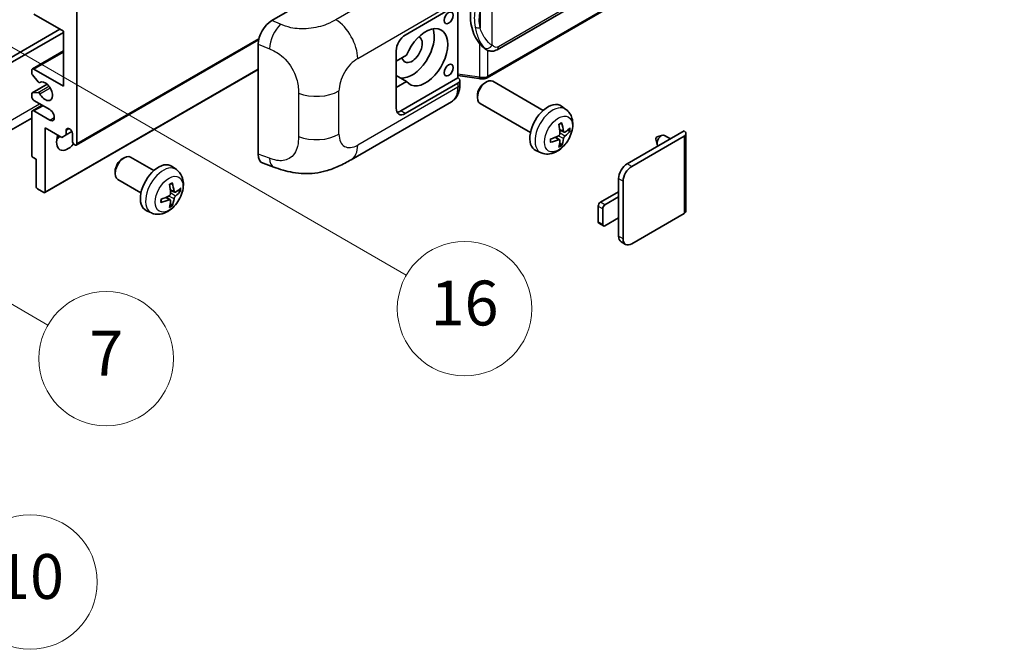
# Model space of a CAD drawing. Units: millimetres. Extents: x 3 to 7502, y 6 to 1130.
# Drawn here: x 356 to 532, y 567 to 679 of the extents above; entities that cross this region are included whole.
import ezdxf

# ---------------------------------------------------------------- set-up
doc = ezdxf.new("R2010")
doc.units = ezdxf.units.MM
doc.layers.add('Symbol (TK)', color=100, linetype='Continuous', lineweight=18, true_color=0x00ff3f)
doc.layers.add('Visible (ISO)', color=7, linetype='Continuous', lineweight=35)
doc.layers.add('Visible Narrow (ISO)', color=7, linetype='Continuous', lineweight=25)
doc.styles.add('Note Text (TK2)', font='MS PGothic.ttf')

# ---------------------------------------------------------------- blocks, each defined once
blk = doc.blocks.new('バルーン5')
at = {"layer": 'Symbol (TK)', "color": 100, "true_color": 0x00ff40}
for p, q in [((93.876, 156.612), (91.711, 157.862)), ((94.126, 157.045), (91.711, 157.862)), ((91.711, 157.862), (93.626, 156.179)), ((93.876, 156.612), (100.574, 152.745))]:
    blk.add_line(p, q, dxfattribs=at)
at = {"layer": 'Symbol (TK)'}
blk.add_circle((103.172, 151.245), 3, dxfattribs=at)
at = {"layer": 'Symbol (TK)', "color": 7, "insert": (103.172, 151.233), "char_height": 2, "attachment_point": 5, "style": 'Note Text (TK2)'}
blk.add_mtext('10', dxfattribs=at)
blk = doc.blocks.new('バルーン14')
at = {"layer": 'Symbol (TK)', "color": 100, "true_color": 0x00ff40}
for p, q in [((96.492, 167.021), (94.327, 168.271)), ((96.742, 167.454), (94.327, 168.271)), ((94.327, 168.271), (96.242, 166.588)), ((96.492, 167.021), (103.968, 162.704))]:
    blk.add_line(p, q, dxfattribs=at)
at = {"layer": 'Symbol (TK)'}
blk.add_circle((106.567, 161.204), 3, dxfattribs=at)
at = {"layer": 'Symbol (TK)', "color": 7, "insert": (106.567, 161.186), "char_height": 2, "attachment_point": 5, "style": 'Note Text (TK2)'}
blk.add_mtext('7', dxfattribs=at)
blk = doc.blocks.new('バルーン15')
at = {"layer": 'Symbol (TK)', "color": 100, "true_color": 0x00ff40}
for p, q in [((102.08, 175.254), (99.915, 176.504)), ((102.33, 175.687), (99.915, 176.504)), ((99.915, 176.504), (101.83, 174.821)), ((102.08, 175.254), (119.959, 164.932))]:
    blk.add_line(p, q, dxfattribs=at)
at = {"layer": 'Symbol (TK)'}
blk.add_circle((122.557, 163.432), 3, dxfattribs=at)
at = {"layer": 'Symbol (TK)', "color": 7, "insert": (122.557, 163.426), "char_height": 2, "attachment_point": 5, "style": 'Note Text (TK2)'}
blk.add_mtext('16', dxfattribs=at)

msp = doc.modelspace()

# ---------------------------------------------------------------- linework, layer by layer
at = {"layer": 'Visible (ISO)'}
for p, q in [((441.4282, 673.975), (531.4288, 725.9369)), ((531.8278, 722.1847), (439.6497, 668.9657)), ((401.2352, 679.1736), (425.4505, 693.1543)), ((425.0459, 676.5908), (434.4466, 682.0182)), ((434.4471, 682.0185), (434.4471, 668.9546)), ((364.0327, 677.2906), (358.7799, 680.3233)), ((366.4571, 680.7899), (366.4571, 657.2281)), ((316.1515, 650.3462), (363.4266, 677.6405)), ((316.9596, 649.8797), (364.0327, 677.0573)), ((364.0327, 667.4927), (364.0327, 677.2906)), ((366.3387, 656.9665), (398.8658, 675.746)), ((398.7819, 655.3449), (398.7819, 674.9747)), ((358.4942, 670.5537), (364.0327, 673.7513)), ((423.4297, 663.5268), (423.4297, 673.7913)), ((425.2768, 672.9915), (423.4297, 671.9251)), ((439.5052, 673.9884), (439.4836, 674.0008)), ((358.3758, 669.7973), (358.3758, 670.2921)), ((359.5286, 668.2205), (358.4996, 669.4818)), ((358.7799, 670.5254), (364.0327, 667.4927)), ((360.7292, 648.4863), (398.7819, 670.4561)), ((423.4297, 670.1176), (423.4806, 670.0882)), ((423.4297, 670.0588), (423.4806, 670.0882)), ((358.4469, 666.2594), (361.1329, 667.8102)), ((359.8187, 668.0992), (359.9519, 668.176)), ((425.2768, 668.3258), (423.4297, 669.3923)), ((423.4297, 667.2594), (425.2768, 668.3258)), ((434.4471, 668.9546), (424.2378, 663.0602)), ((434.4466, 668.0212), (425.0459, 662.5937)), ((434.4471, 669.3823), (438.1895, 668.8398)), ((434.4471, 668.9546), (434.4743, 668.9377)), ((434.7813, 667.7692), (434.7813, 668.4877)), ((439.1883, 668.0253), (439.5355, 668.2256)), ((449.6651, 663.1499), (440.678, 668.3386)), ((358.3758, 665.6264), (358.3758, 666.1024)), ((358.4971, 666.2749), (359.526, 666.3668)), ((361.6083, 663.2935), (358.7799, 664.9265)), ((415.3688, 654.3555), (433.2962, 664.7059)), ((437.9188, 665.8264), (437.9189, 665.4255)), ((447.3794, 659.1909), (438.3923, 664.3796)), ((358.3758, 655.1752), (358.3758, 662.827)), ((358.4942, 663.0886), (360.2288, 664.09)), ((358.7799, 663.0602), (361.6083, 661.4273)), ((453.7241, 663.3136), (452.9245, 663.8973)), ((358.3758, 661.7875), (314.2782, 636.3277)), ((360.8002, 660.0275), (360.8002, 648.6433)), ((363.7499, 658.3246), (360.8002, 660.0275)), ((364.558, 659.631), (365.0391, 659.9087)), ((364.558, 659.631), (364.558, 658.7911)), ((364.558, 658.7911), (365.5461, 659.3616)), ((365.6489, 657.6947), (365.6489, 659.0011)), ((453.382, 659.2718), (452.6192, 659.6094)), ((453.938, 659.5752), (454.2989, 659.4874)), ((464.6439, 653.6355), (474.806, 659.5027)), ((475.1408, 659.0361), (475.1408, 645.2256)), ((364.558, 658.7911), (363.7499, 658.3246)), ((452.5963, 657.9111), (451.9226, 658.4029)), ((452.8681, 657.0092), (452.6117, 657.2778)), ((465.452, 653.169), (474.806, 658.5695)), ((469.7801, 658.0468), (469.9976, 657.0822)), ((469.9981, 658.4244), (470.9423, 658.7184)), ((472.3646, 658.0931), (471.3226, 658.6947)), ((449.2671, 655.5939), (448.3618, 655.9945)), ((359.184, 654.4287), (358.6183, 654.7553)), ((359.184, 649.5764), (359.184, 654.4287)), ((374.5386, 654.4948), (374.8858, 654.6951)), ((380.1666, 652.4188), (376.0282, 654.8081)), ((399.6751, 653.7112), (401.5725, 653.0364)), ((373.2691, 652.2959), (373.2691, 651.895)), ((384.2256, 652.5825), (383.426, 653.1662)), ((377.8809, 648.4598), (373.7425, 650.8491)), ((463.1085, 647.7101), (463.1085, 650.9761)), ((463.9166, 640.245), (463.9166, 650.5095)), ((360.5578, 648.5033), (359.4264, 649.1565)), ((383.8835, 648.5407), (383.1207, 648.8783)), ((384.4396, 648.8441), (384.8004, 648.7563)), ((459.876, 646.777), (463.1085, 648.6433)), ((383.0978, 647.18), (382.4241, 647.6718)), ((463.1085, 647.7101), (460.6841, 646.3104)), ((463.1085, 643.9776), (463.1085, 647.7101)), ((379.7686, 644.8628), (378.8633, 645.2634)), ((383.3696, 646.2781), (383.1132, 646.5467)), ((459.4719, 643.2777), (459.4719, 646.0771)), ((460.28, 645.6106), (460.28, 642.8111)), ((460.6841, 642.5778), (463.1085, 643.9776)), ((463.1085, 640.7116), (463.1085, 643.9776)), ((474.806, 644.7591), (465.452, 639.3585)), ((460.3984, 642.5495), (459.5903, 643.0161)), ((464.3663, 639.251), (463.5582, 639.7175))]:
    msp.add_line(p, q, dxfattribs=at)
for centre, major_axis, ratio, start_param, end_param in [((442.3285, 680.2038), (0.5232, 7.013), 0.80430597, 0.8807959, 2.44577737), ((401.2517, 676.382), (-1.7721, -2.9608), 0.58101844, 3.94848943, 5.51262657), ((425.0459, 674.7245), (-1.1429, -1.9795), 0.57735027, 3.92699082, 5.49778714), ((426.2581, 674.0246), (-2.8, -4.8497), 0.57735027, 0.2499761, 2.6938603), ((428.6825, 672.6249), (2.8, 4.8497), 0.57735027, 2.89161655, 8.10395773), ((426.2581, 674.0246), (-1.2857, -2.2269), 0.57735027, 5.72188024, 9.47442678), ((358.7799, 670.0588), (-0.2857, 0.4949), 0.57735027, 5.49778714, 7.06858347), ((358.6183, 669.6574), (-0.1714, 0.2969), 0.57735027, 0.78539816, 1.8445595), ((426.2581, 674.0246), (-2.4286, -4.2064), 0.57735027, 6.10097855, 6.12666207), ((359.6473, 668.3961), (0.1714, -0.2969), 0.57735027, 4.98615215, 6.34717957), ((360.8002, 666.5595), (0.9143, -1.5836), 0.57735027, 4.64831773, 9.48877222), ((433.6384, 668.4877), (1.1429, 0), 0.57735027, 5.49778714, 7.03367689), ((439.5351, 666.3591), (-1.1429, -1.9795), 0.57735027, 3.14159265, 6.28318531), ((439.188, 666.5595), (-0.8975, -1.5545), 0.57735027, 3.92675802, 5.49801994), ((358.6183, 665.9625), (-0.1714, 0.2969), 0.57735027, 6.02138592, 7.06858347), ((359.6472, 666.0544), (-0.1714, 0.2969), 0.57735027, 4.64831773, 6.02138592), ((358.7799, 665.3931), (-0.2857, 0.4949), 0.57735027, 0.78539816, 2.35619449), ((450.5018, 660.0275), (-2.2857, -3.959), 0.57735027, 3.0796893, 6.34508866), ((358.7799, 662.5937), (-0.2857, 0.4949), 0.57735027, 5.49778714, 7.06858347), ((361.6083, 662.3604), (0.5714, -0.9897), 0.57735027, 5.49778714, 8.6393798), ((425.0459, 664.46), (-1.1429, -1.9795), 0.57735027, 5.49778714, 7.06858347), ((424.2378, 664.9265), (-1.1429, -1.9795), 0.57735027, 0.36136712, 0.78539816), ((447.8769, 661.6666), (2.9332, -6.8231), 0.55353421, 0.95931878, 1.19830308), ((447.6512, 661.5363), (-4.4679, 5.9326), 0.59526289, 3.96282307, 4.20180736), ((365.1035, 659.2417), (-0.3884, 0.6727), 0.57735027, 4.04450246, 6.95107183), ((447.7582, 661.4745), (-7.4236, -0.2184), 0.49462411, 2.44776077, 2.68674507), ((447.7582, 661.7351), (7.4226, -0.2509), 0.65417299, 5.62601221, 5.86499651), ((473.9979, 659.0361), (1.1429, 0), 0.57735027, 5.49778714, 7.06858347), ((364.8408, 658.6278), (-1.4286, -2.4744), 0.57735027, 4.99914553, 7.5883573), ((362.4165, 660.0275), (1.4286, 2.4744), 0.57735027, 4.15479015, 4.42563243), ((366.053, 657.4614), (0.2857, -0.4949), 0.57735027, 3.92699082, 7.06858347), ((447.7698, 661.4812), (-7.3756, -0.8713), 0.55353421, 1.94328958, 2.18227387), ((447.7698, 661.7418), (7.3717, -0.903), 0.59526289, 5.2229706, 5.46195489), ((447.8769, 661.68), (3.5227, -6.5382), 0.49462411, 0.45484759, 0.69383188), ((447.6512, 661.5497), (-3.9286, 6.3027), 0.65417299, 3.55978145, 3.79876575), ((469.9573, 658.1963), (-0.1286, -0.2227), 0.57735027, 3.70058252, 5.72419544), ((470.7654, 657.7297), (-0.5571, -0.965), 0.57735027, 3.14159265, 6.16066097), ((358.6183, 655.0353), (-0.1714, 0.2969), 0.57735027, 0.78539816, 2.35619449), ((374.8854, 652.8286), (-1.1429, -1.9795), 0.57735027, 3.14159265, 6.28318531), ((374.5383, 653.029), (-0.8975, -1.5545), 0.57735027, 3.92675802, 5.49801994), ((381.0033, 649.2964), (-2.2857, -3.959), 0.57735027, 3.0796893, 6.34508866), ((401.2517, 656.7895), (-1.7827, -2.9813), 0.57333637, 5.51880849, 6.397242), ((464.6439, 651.8626), (-1.0857, -1.8805), 0.57735027, 3.92699082, 5.49778714), ((465.452, 651.396), (1.0857, 1.8805), 0.57735027, 0.78539816, 2.35619449), ((378.1527, 650.8053), (-4.4679, 5.9326), 0.59526289, 3.96282307, 4.20180736), ((359.4264, 649.4364), (-0.1714, 0.2969), 0.57735027, 0.78539816, 2.35619449), ((360.5578, 648.7832), (0.1714, -0.2969), 0.57735027, 5.49778714, 7.06858347), ((378.3784, 650.9355), (2.9332, -6.8231), 0.55353421, 0.95931878, 1.19830308), ((378.2597, 650.7434), (-7.4236, -0.2184), 0.49462411, 2.44776077, 2.68674507), ((378.2597, 651.004), (7.4226, -0.2509), 0.65417299, 5.62601221, 5.86499651), ((378.2713, 650.7501), (-7.3756, -0.8713), 0.55353421, 1.94328958, 2.18227387), ((378.2713, 651.0107), (7.3717, -0.903), 0.59526289, 5.2229706, 5.46195489), ((378.3784, 650.9489), (3.5227, -6.5382), 0.49462411, 0.45484759, 0.69383188), ((378.1527, 650.8186), (-3.9286, 6.3027), 0.65417299, 3.55978145, 3.79876575), ((459.876, 646.3104), (-0.2857, -0.4949), 0.57735027, 3.92699082, 5.49778714), ((460.6841, 645.8438), (0.2857, 0.4949), 0.57735027, 0.78539816, 2.35619449), ((473.9979, 645.2256), (1.1429, 0), 0.57735027, 5.49778714, 6.28318531), ((459.876, 643.511), (-0.2857, -0.4949), 0.57735027, 5.49778714, 6.28318531), ((460.6841, 643.0444), (-0.2857, -0.4949), 0.57735027, 5.49778714, 7.06858347), ((464.6439, 641.5981), (-1.0857, -1.8805), 0.57735027, 5.49778714, 6.28318531), ((465.452, 641.1315), (-1.0857, -1.8805), 0.57735027, 5.49778714, 7.06858347)]:
    msp.add_ellipse(centre, major_axis=major_axis, ratio=ratio, start_param=start_param, end_param=end_param, dxfattribs=at)
for centre in [(432.7837, 679.6585), (432.7837, 670.3271)]:
    msp.add_ellipse(centre, major_axis=(-0.5714, -0.9897), ratio=0.57735027, dxfattribs=at)
for points, knots in [([(439.4839, 674.0008), (439.3103, 674.1011), (439.1298, 674.2408), (438.7317, 674.6068), (438.5145, 674.8458), (438.3113, 675.0909)], [1.13986773, 1.13986773, 1.13986773, 1.13986773, 1.216302642, 1.216302642, 1.310518917, 1.310518917, 1.310518917, 1.310518917]), ([(439.5052, 673.9884), (439.5937, 673.9373), (439.69, 673.8898), (439.9016, 673.8076), (440.017, 673.7729), (440.2682, 673.7258), (440.405, 673.7134), (440.6939, 673.7235), (440.8453, 673.7463), (441.1467, 673.8334), (441.2954, 673.8983), (441.4282, 673.975)], [-0.11101106, -0.11101106, -0.11101106, -0.11101106, -0.088808848, -0.088808848, -0.066606636, -0.066606636, -0.044404424, -0.044404424, -0.022202212, -0.022202212, 0, 0, 0, 0]), ([(433.2962, 664.7059), (433.5047, 664.8263), (433.6954, 664.9763), (434.028, 665.3181), (434.17, 665.5095), (434.4055, 665.9166), (434.4993, 666.1324), (434.6451, 666.5789), (434.6971, 666.8098), (434.7653, 667.2822), (434.7813, 667.5238), (434.7813, 667.7692)], [-0.785398163, -0.785398163, -0.785398163, -0.785398163, -0.628318531, -0.628318531, -0.471238898, -0.471238898, -0.314159265, -0.314159265, -0.157079633, -0.157079633, 0, 0, 0, 0]), ([(438.1895, 668.8398), (438.2728, 668.8277), (438.3559, 668.8179), (438.5211, 668.8027), (438.603, 668.7974), (438.7649, 668.7917), (438.8448, 668.7912), (439.002, 668.7952), (439.0792, 668.7997), (439.2304, 668.8142), (439.3044, 668.824), (439.3768, 668.8369)], [0.855211333, 0.855211333, 0.855211333, 0.855211333, 0.984372553, 0.984372553, 1.113533773, 1.113533773, 1.242694993, 1.242694993, 1.371856212, 1.371856212, 1.501017432, 1.501017432, 1.501017432, 1.501017432]), ([(439.5932, 669.1362), (439.593, 669.1351), (439.5929, 669.134), (439.5843, 669.0711), (439.5675, 669.016), (439.5179, 668.9227), (439.4849, 668.8862), (439.4244, 668.85), (439.4012, 668.8413), (439.3768, 668.8369)], [-0.0778087689, -0.0778087689, -0.0778087689, -0.0778087689, -0.0774791395, -0.0774791395, -0.0585788033, -0.0585788033, -0.0389062325, -0.0389062325, -0.0279382932, -0.0279382932, -0.0279382932, -0.0279382932]), ([(439.4231, 668.8511), (439.4388, 668.858), (439.4543, 668.865), (439.4852, 668.8794), (439.5005, 668.8867), (439.5309, 668.9017), (439.546, 668.9093), (439.5761, 668.9249), (439.591, 668.9328), (439.6205, 668.949), (439.6352, 668.9573), (439.6497, 668.9657)], [1.437762728, 1.437762728, 1.437762728, 1.437762728, 1.464369448, 1.464369448, 1.490976168, 1.490976168, 1.517582887, 1.517582887, 1.544189607, 1.544189607, 1.570796327, 1.570796327, 1.570796327, 1.570796327]), ([(453.7241, 663.3136), (453.9821, 663.1253), (454.2013, 662.8937), (454.5671, 662.3647), (454.7016, 662.0643), (454.9044, 661.3847), (454.9464, 661.0056), (454.9381, 660.1679), (454.8606, 659.7119), (454.5951, 658.8056), (454.4005, 658.3567), (453.919, 657.5179), (453.6333, 657.1277), (452.9747, 656.426), (452.6016, 656.1145), (451.7743, 655.6315), (451.3216, 655.4501), (450.4368, 655.334), (450.0304, 655.3497), (449.5072, 655.4978), (449.3856, 655.5414), (449.2671, 655.5939)], [3.98889417, 3.98889417, 3.98889417, 3.98889417, 4.19385403, 4.19385403, 4.4264439, 4.4264439, 4.7238013, 4.7238013, 5.09906125, 5.09906125, 5.49348614, 5.49348614, 5.8833225, 5.8833225, 6.2775903, 6.2775903, 6.65189618, 6.65189618, 6.92355847, 6.92355847, 7.00668012, 7.00668012, 7.00668012, 7.00668012]), ([(452.4778, 660.6141), (452.4952, 660.6264), (452.5126, 660.6384), (452.5603, 660.6704), (452.5905, 660.6897), (452.6509, 660.7265), (452.6811, 660.7439), (452.7412, 660.7767), (452.7711, 660.7921), (452.8307, 660.8208), (452.8603, 660.8341), (452.8897, 660.8464)], [3.028761595, 3.028761595, 3.028761595, 3.028761595, 3.060101394, 3.060101394, 3.114617864, 3.114617864, 3.169134334, 3.169134334, 3.223650804, 3.223650804, 3.278167274, 3.278167274, 3.278167274, 3.278167274]), ([(452.9156, 660.9576), (452.9205, 660.9432), (452.9235, 660.9275), (452.9247, 660.9006), (452.9223, 660.8854), (452.913, 660.8643), (452.9047, 660.8546), (452.8937, 660.8483), (452.8917, 660.8473), (452.8896, 660.8465)], [0.0145600729, 0.0145600729, 0.0145600729, 0.0145600729, 0.0187226824, 0.0187226824, 0.0234298311, 0.0234298311, 0.0280690561, 0.0280690561, 0.028985175, 0.028985175, 0.028985175, 0.028985175]), ([(452.6532, 659.0791), (452.6547, 659.0373), (452.6489, 658.9897), (452.6218, 658.8953), (452.6004, 658.8486), (452.5498, 658.7678), (452.5173, 658.7285), (452.455, 658.673), (452.4267, 658.6534), (452.3989, 658.6386)], [0, 0, 0, 0, 0.0124997785, 0.0124997785, 0.0249995571, 0.0249995571, 0.0375236714, 0.0375236714, 0.0466766062, 0.0466766062, 0.0466766062, 0.0466766062]), ([(453.5346, 659.2943), (453.5047, 659.2753), (453.4723, 659.2632), (453.4116, 659.2596), (453.3833, 659.268), (453.3376, 659.3), (453.3171, 659.3257), (453.292, 659.3831), (453.2844, 659.4114), (453.2802, 659.4411)], [0, 0, 0, 0, 0.0125039067, 0.0125039067, 0.0250078135, 0.0250078135, 0.0375277995, 0.0375277995, 0.0466766392, 0.0466766392, 0.0466766392, 0.0466766392]), ([(454.4745, 659.5339), (454.4675, 659.5243), (454.4567, 659.5146), (454.4329, 659.4994), (454.415, 659.4919), (454.3822, 659.4836), (454.3614, 659.4813), (454.3295, 659.4819), (454.3131, 659.484), (454.2989, 659.4874)], [0.0145600729, 0.0145600729, 0.0145600729, 0.0145600729, 0.0187226824, 0.0187226824, 0.0234298311, 0.0234298311, 0.0280690561, 0.0280690561, 0.0318102328, 0.0318102328, 0.0318102328, 0.0318102328]), ([(450.9865, 657.5501), (450.9868, 657.5479), (450.987, 657.5457), (450.987, 657.533), (450.9828, 657.5209), (450.9691, 657.5024), (450.9571, 657.4927), (450.9333, 657.4803), (450.9181, 657.475), (450.9033, 657.472)], [0.0455535579, 0.0455535579, 0.0455535579, 0.0455535579, 0.0464696768, 0.0464696768, 0.0511089018, 0.0511089018, 0.0558160505, 0.0558160505, 0.05997866, 0.05997866, 0.05997866, 0.05997866]), ([(450.9865, 657.5501), (450.9825, 657.5817), (450.9792, 657.614), (450.9743, 657.68), (450.9727, 657.7136), (450.971, 657.782), (450.971, 657.8168), (450.9727, 657.8875), (450.9743, 657.9234), (450.9782, 657.9807), (450.9799, 658.0018), (450.9819, 658.023)], [1.434221706, 1.434221706, 1.434221706, 1.434221706, 1.488738176, 1.488738176, 1.543254646, 1.543254646, 1.597771116, 1.597771116, 1.652287586, 1.652287586, 1.683627385, 1.683627385, 1.683627385, 1.683627385]), ([(452.3989, 657.9145), (452.4358, 657.9294), (452.4742, 657.9381), (452.5423, 657.9374), (452.5721, 657.9281), (452.6168, 657.8967), (452.6346, 657.8726), (452.6514, 657.8199), (452.6543, 657.7944), (452.6532, 657.7677)], [0, 0, 0, 0, 0.0125039067, 0.0125039067, 0.0250078135, 0.0250078135, 0.0375277995, 0.0375277995, 0.0466766392, 0.0466766392, 0.0466766392, 0.0466766392]), ([(453.2802, 658.1297), (453.2858, 658.1674), (453.2975, 658.2116), (453.3322, 658.3016), (453.3551, 658.3475), (453.4046, 658.4289), (453.4344, 658.4698), (453.4884, 658.5301), (453.512, 658.5524), (453.5346, 658.5702)], [0, 0, 0, 0, 0.0124997785, 0.0124997785, 0.0249995571, 0.0249995571, 0.0375236714, 0.0375236714, 0.0466766062, 0.0466766062, 0.0466766062, 0.0466766062]), ([(452.8681, 657.0092), (452.8782, 656.9986), (452.8881, 656.9855), (452.9047, 656.9582), (452.913, 656.939), (452.9223, 656.9064), (452.9247, 656.8872), (452.9235, 656.8589), (452.9205, 656.8447), (452.9156, 656.8338)], [0.0427285001, 0.0427285001, 0.0427285001, 0.0427285001, 0.0464696768, 0.0464696768, 0.0511089018, 0.0511089018, 0.0558160505, 0.0558160505, 0.05997866, 0.05997866, 0.05997866, 0.05997866]), ([(415.3688, 654.3555), (414.702, 653.9705), (413.916, 653.5377), (412.4187, 652.8673), (411.6822, 652.5854), (410.2685, 652.1818), (409.5948, 652.0408), (408.2591, 651.8839), (407.588, 651.8636), (406.2822, 651.9149), (405.636, 651.9858), (403.8157, 652.2868), (402.6225, 652.6629), (401.5725, 653.0364)], [0, 0, 0, 0, 0.24648635, 0.24648635, 0.47055558, 0.47055558, 0.64899431, 0.64899431, 0.82358511, 0.82358511, 1.00416753, 1.00416753, 1.34397561, 1.34397561, 1.34397561, 1.34397561]), ([(384.2256, 652.5825), (384.4836, 652.3942), (384.7028, 652.1626), (385.0686, 651.6336), (385.2031, 651.3332), (385.406, 650.6536), (385.4479, 650.2745), (385.4396, 649.4368), (385.3621, 648.9808), (385.0966, 648.0745), (384.902, 647.6256), (384.4205, 646.7868), (384.1348, 646.3966), (383.4762, 645.6949), (383.1031, 645.3834), (382.2758, 644.9004), (381.8231, 644.719), (380.9383, 644.6029), (380.5319, 644.6186), (380.0087, 644.7667), (379.8871, 644.8103), (379.7686, 644.8628)], [5.5596905, 5.5596905, 5.5596905, 5.5596905, 5.76465035, 5.76465035, 5.99724023, 5.99724023, 6.29459763, 6.29459763, 6.66985758, 6.66985758, 7.06428247, 7.06428247, 7.45411883, 7.45411883, 7.84838663, 7.84838663, 8.22269251, 8.22269251, 8.4943548, 8.4943548, 8.57747644, 8.57747644, 8.57747644, 8.57747644]), ([(383.4172, 650.2265), (383.422, 650.2121), (383.425, 650.1964), (383.4262, 650.1695), (383.4238, 650.1543), (383.4146, 650.1332), (383.4062, 650.1235), (383.3952, 650.1172), (383.3932, 650.1162), (383.3912, 650.1154)], [0.0145600729, 0.0145600729, 0.0145600729, 0.0145600729, 0.0187226824, 0.0187226824, 0.0234298311, 0.0234298311, 0.0280690561, 0.0280690561, 0.028985175, 0.028985175, 0.028985175, 0.028985175]), ([(382.9793, 649.883), (382.9967, 649.8953), (383.0141, 649.9073), (383.0618, 649.9393), (383.092, 649.9586), (383.1524, 649.9954), (383.1826, 650.0128), (383.2427, 650.0456), (383.2726, 650.061), (383.3322, 650.0897), (383.3618, 650.103), (383.3912, 650.1153)], [4.599557922, 4.599557922, 4.599557922, 4.599557922, 4.630897721, 4.630897721, 4.685414191, 4.685414191, 4.739930661, 4.739930661, 4.794447131, 4.794447131, 4.848963601, 4.848963601, 4.848963601, 4.848963601]), ([(384.0361, 648.5632), (384.0062, 648.5442), (383.9738, 648.5321), (383.9132, 648.5285), (383.8849, 648.5369), (383.8392, 648.5688), (383.8186, 648.5945), (383.7935, 648.652), (383.7859, 648.6802), (383.7818, 648.71)], [0, 0, 0, 0, 0.0124997785, 0.0124997785, 0.0249995571, 0.0249995571, 0.0375236714, 0.0375236714, 0.0466766062, 0.0466766062, 0.0466766062, 0.0466766062]), ([(384.976, 648.8028), (384.969, 648.7932), (384.9583, 648.7835), (384.9344, 648.7683), (384.9165, 648.7608), (384.8837, 648.7525), (384.8629, 648.7502), (384.831, 648.7508), (384.8146, 648.7529), (384.8004, 648.7563)], [0.0145600729, 0.0145600729, 0.0145600729, 0.0145600729, 0.0187226824, 0.0187226824, 0.0234298311, 0.0234298311, 0.0280690561, 0.0280690561, 0.0318102328, 0.0318102328, 0.0318102328, 0.0318102328]), ([(381.488, 646.819), (381.4883, 646.8168), (381.4885, 646.8146), (381.4885, 646.802), (381.4843, 646.7898), (381.4706, 646.7713), (381.4586, 646.7616), (381.4348, 646.7492), (381.4196, 646.7439), (381.4048, 646.7409)], [0.0455535579, 0.0455535579, 0.0455535579, 0.0455535579, 0.0464696768, 0.0464696768, 0.0511089018, 0.0511089018, 0.0558160505, 0.0558160505, 0.05997866, 0.05997866, 0.05997866, 0.05997866]), ([(381.488, 646.819), (381.484, 646.8506), (381.4807, 646.8829), (381.4758, 646.9489), (381.4742, 646.9825), (381.4725, 647.0509), (381.4725, 647.0857), (381.4742, 647.1564), (381.4758, 647.1923), (381.4797, 647.2496), (381.4814, 647.2707), (381.4834, 647.2919)], [3.005018033, 3.005018033, 3.005018033, 3.005018033, 3.059534503, 3.059534503, 3.114050973, 3.114050973, 3.168567443, 3.168567443, 3.223083913, 3.223083913, 3.254423712, 3.254423712, 3.254423712, 3.254423712]), ([(383.1547, 648.348), (383.1562, 648.3062), (383.1504, 648.2586), (383.1233, 648.1642), (383.1018, 648.1174), (383.0513, 648.0366), (383.0188, 647.9973), (382.9564, 647.9419), (382.9282, 647.9222), (382.9004, 647.9075)], [0, 0, 0, 0, 0.0125039067, 0.0125039067, 0.0250078135, 0.0250078135, 0.0375277995, 0.0375277995, 0.0466766392, 0.0466766392, 0.0466766392, 0.0466766392]), ([(382.9004, 647.1834), (382.9373, 647.1983), (382.9757, 647.207), (383.0438, 647.2063), (383.0736, 647.197), (383.1183, 647.1657), (383.1361, 647.1415), (383.1529, 647.0888), (383.1558, 647.0633), (383.1547, 647.0366)], [0, 0, 0, 0, 0.0124997785, 0.0124997785, 0.0249995571, 0.0249995571, 0.0375236714, 0.0375236714, 0.0466766062, 0.0466766062, 0.0466766062, 0.0466766062]), ([(383.7818, 647.3986), (383.7873, 647.4363), (383.799, 647.4805), (383.8337, 647.5706), (383.8567, 647.6165), (383.9061, 647.6979), (383.9359, 647.7387), (383.99, 647.799), (384.0135, 647.8213), (384.0361, 647.8391)], [0, 0, 0, 0, 0.0125039067, 0.0125039067, 0.0250078135, 0.0250078135, 0.0375277995, 0.0375277995, 0.0466766392, 0.0466766392, 0.0466766392, 0.0466766392]), ([(383.3696, 646.2781), (383.3797, 646.2675), (383.3896, 646.2544), (383.4062, 646.2271), (383.4146, 646.2079), (383.4238, 646.1753), (383.4262, 646.1561), (383.425, 646.1278), (383.422, 646.1136), (383.4172, 646.1027)], [0.0427285001, 0.0427285001, 0.0427285001, 0.0427285001, 0.0464696768, 0.0464696768, 0.0511089018, 0.0511089018, 0.0558160505, 0.0558160505, 0.05997866, 0.05997866, 0.05997866, 0.05997866])]:
    msp.add_open_spline(points, degree=3, knots=knots, dxfattribs=at)
at = {"layer": 'Visible Narrow (ISO)'}
for p, q in [((531.6655, 726.46), (441.6649, 674.4982)), ((531.9461, 722.4463), (439.7681, 669.2273)), ((430.6559, 689.7139), (412.6527, 679.3197)), ((440.5762, 674.762), (440.5762, 685.1547)), ((416.5523, 672.4055), (434.4466, 682.7367)), ((438.391, 680.8652), (438.391, 677.9016)), ((402.806, 678.5089), (401.2352, 679.1736)), ((366.4571, 657.2281), (398.9181, 675.9695)), ((398.7819, 674.9747), (400.8042, 674.1189)), ((438.3113, 675.0909), (438.3113, 669.0762)), ((358.7799, 670.5254), (364.0327, 673.5581)), ((439.7681, 669.2273), (439.7681, 673.8597)), ((360.8002, 648.6433), (398.7819, 670.572)), ((438.3113, 669.0762), (434.4471, 669.6363)), ((358.4971, 666.2749), (361.1421, 667.802)), ((359.8293, 668.1061), (359.9463, 668.1736)), ((434.4466, 668.0212), (434.4466, 667.3027)), ((359.526, 666.3668), (361.4486, 667.4768)), ((359.8293, 666.1341), (361.6541, 667.1877)), ((405.9766, 666.2187), (405.9766, 658.4973)), ((413.2126, 658.8995), (413.2126, 666.621)), ((434.4466, 667.3027), (416.5523, 656.9714)), ((315.3433, 638.682), (359.7901, 664.3433)), ((358.7799, 663.0602), (360.3961, 663.9934)), ((425.0459, 662.5937), (424.2378, 663.0602)), ((361.6083, 661.4273), (362.4165, 661.8938)), ((453.2802, 659.4411), (452.6036, 659.7658)), ((453.5346, 658.5702), (452.6497, 659.1655)), ((452.3989, 657.9145), (451.7793, 658.3382)), ((453.2802, 658.1297), (452.3223, 658.5984)), ((474.806, 658.5695), (474.806, 644.7591)), ((400.8042, 654.6257), (398.7819, 655.3449)), ((465.452, 653.169), (464.6439, 653.6355)), ((463.1085, 650.9761), (463.9166, 650.5095)), ((383.7818, 648.71), (383.1051, 649.0347)), ((384.0361, 647.8391), (383.1512, 648.4344)), ((382.9004, 647.1834), (382.2809, 647.6071)), ((383.7818, 647.3986), (382.8238, 647.8673)), ((460.6841, 646.3104), (459.876, 646.777)), ((459.4719, 646.0771), (460.28, 645.6106)), ((460.28, 642.8111), (459.4719, 643.2777)), ((463.9166, 640.245), (463.1085, 640.7116))]:
    msp.add_line(p, q, dxfattribs=at)
for centre, major_axis, ratio, start_param, end_param in [((402.7214, 675.76), (1.3362, 3.1575), 0.4365316, 0.72579055, 2.28992769), ((412.5117, 674.7383), (2.8571, -4.9487), 0.57735027, 0.78539816, 2.32128791), ((438.3113, 678.5599), (1.123, 0.2121), 0.5793106, 3.81307618, 4.67404159), ((439.7681, 675.2286), (-0.8315, -0.7841), 0.80454456, 0.23657486, 1.80737118), ((440.8568, 674.9648), (0.5714, -0.9897), 0.57735027, 0, 0.78539816), ((416.5523, 668.5491), (2.3615, 4.0902), 0.57735027, 0.78539816, 2.35619449), ((433.6384, 667.7692), (1.1429, 0), 0.57735027, 5.49778714, 6.28318531), ((438.2714, 669.4053), (-0.082, -0.5655), 0.18304246, 0, 0.97643306), ((438.1518, 670.1172), (-2.28, 0.3684), 0.43824712, 1.71130801, 2.32378712), ((438.1518, 670.1604), (-2.2857, 0), 0.57735027, 2.25308861, 2.35619449), ((439.364, 669.4605), (0.2857, -0.4949), 0.57735027, 0, 0.78539816), ((409.172, 668.9538), (-5.7143, 0), 0.57735027, 0.97738438, 2.35619449), ((430.5188, 669.7007), (2.7404, -5.0155), 0.56100804, 0.01320599, 0.79860416), ((451.3575, 659.5335), (2.2328, 3.8673), 0.57735027, 6.22128195, 9.48668132), ((452.6889, 658.7648), (-1.2728, -2.2045), 0.57735027, 3.80068814, 4.05329349), ((452.6392, 658.7935), (-1.1847, -2.0519), 0.57735027, 2.21917009, 2.42536283), ((452.6889, 658.7648), (1.2728, 2.2045), 0.57735027, 5.37148447, 5.62408982), ((409.172, 661.2324), (5.7143, 0), 0.57735027, 4.11897703, 5.49778714), ((416.5523, 660.8277), (-2.3615, -4.0902), 0.57735027, 5.49778714, 7.06858347), ((452.6889, 658.7648), (-1.2728, -2.2045), 0.57735027, 5.37148447, 5.62408982), ((412.5117, 659.3042), (2.8571, -4.9487), 0.57735027, 0, 0.78539816), ((452.6889, 658.7648), (1.2728, 2.2045), 0.57735027, 3.80068814, 4.05329349), ((452.6392, 658.7935), (-1.1847, -2.0519), 0.57735027, 0.71622982, 0.92242257), ((402.7214, 656.2667), (-1.1489, -3.2303), 0.47609055, 5.40475179, 6.28318531), ((381.859, 648.8024), (2.2328, 3.8673), 0.57735027, 6.22128195, 9.48668132), ((383.1904, 648.0337), (-1.2728, -2.2045), 0.57735027, 3.80068814, 4.05329349), ((383.1407, 648.0624), (-1.1847, -2.0519), 0.57735027, 2.21917009, 2.42536283), ((383.1904, 648.0337), (1.2728, 2.2045), 0.57735027, 5.37148447, 5.62408982), ((383.1904, 648.0337), (-1.2728, -2.2045), 0.57735027, 5.37148447, 5.62408982), ((383.1904, 648.0337), (1.2728, 2.2045), 0.57735027, 3.80068814, 4.05329349), ((383.1407, 648.0624), (-1.1847, -2.0519), 0.57735027, 0.71622982, 0.92242257)]:
    msp.add_ellipse(centre, major_axis=major_axis, ratio=ratio, start_param=start_param, end_param=end_param, dxfattribs=at)
for centre in [(452.3846, 658.9405), (382.8861, 648.2094)]:
    msp.add_ellipse(centre, major_axis=(-1.7536, -3.0374), ratio=0.57735027, dxfattribs=at)
for points, knots in [([(437.5085, 681.1672), (437.4178, 680.6613), (437.371, 680.1533), (437.3616, 679.0914), (437.4082, 678.5362), (437.5085, 677.9891)], [-0.318622721, -0.318622721, -0.318622721, -0.318622721, -0.167312443, -0.167312443, 0, 0, 0, 0]), ([(438.391, 677.9016), (438.2946, 678.4122), (438.2497, 678.9315), (438.2587, 679.9229), (438.3038, 680.3964), (438.391, 680.8652)], [0, 0, 0, 0, 0.167312443, 0.167312443, 0.318622721, 0.318622721, 0.318622721, 0.318622721]), ([(412.6527, 679.3197), (412.2193, 679.0695), (411.6989, 678.7774), (411.0317, 678.5134), (410.1184, 678.1519), (408.9564, 677.8552), (407.7902, 677.7449), (406.6756, 677.6395), (405.5436, 677.7019), (404.6318, 677.8983), (403.9182, 678.0519), (403.3261, 678.2888), (402.806, 678.5089)], [0, 0, 0, 0, 0.21270217, 0.21270217, 0.21270217, 0.50389399, 0.50389399, 0.50389399, 0.78220336, 0.78220336, 0.78220336, 1, 1, 1, 1]), ([(437.5085, 677.9891), (437.6401, 677.2712), (437.8549, 676.5665), (438.3959, 675.3077), (438.7136, 674.7274), (439.1076, 674.3096)], [-0.42564821, -0.42564821, -0.42564821, -0.42564821, -0.2061269, -0.2061269, 0, 0, 0, 0]), ([(440.5762, 674.762), (440.0963, 675.0089), (439.6481, 675.4881), (438.8904, 676.5854), (438.5808, 677.2344), (438.391, 677.9016)], [0, 0, 0, 0, 0.2061269, 0.2061269, 0.42564821, 0.42564821, 0.42564821, 0.42564821]), ([(441.6649, 674.4982), (441.5799, 674.4491), (441.4944, 674.4185), (441.1964, 674.3657), (441.0115, 674.4313), (440.7504, 674.5949), (440.659, 674.6742), (440.5762, 674.762)], [0, 0, 0, 0, 0.031575695, 0.031575695, 0.116947855, 0.116947855, 0.170305454, 0.170305454, 0.170305454, 0.170305454]), ([(400.8042, 674.1189), (401.4866, 673.8301), (402.2302, 673.4813), (402.9433, 672.9005), (403.8757, 672.141), (404.7409, 670.9959), (405.2719, 669.8073), (405.6778, 668.899), (405.8847, 667.9869), (405.9469, 667.2117), (405.9753, 666.8563), (405.9766, 666.5268), (405.9766, 666.2187)], [0, 0, 0, 0, 0.26559079, 0.26559079, 0.26559079, 0.61290113, 0.61290113, 0.61290113, 0.8783338, 0.8783338, 0.8783338, 1, 1, 1, 1]), ([(439.1076, 674.3096), (439.2096, 674.2014), (439.3249, 674.1003), (439.4745, 674.0065), (439.4896, 673.9973), (439.5051, 673.9884)], [-0.1703054541, -0.1703054541, -0.1703054541, -0.1703054541, -0.1169478546, -0.1169478546, -0.1110110598, -0.1110110598, -0.1110110598, -0.1110110598]), ([(405.9766, 658.4973), (405.9766, 657.9407), (405.9641, 657.321), (405.819, 656.7215), (405.5978, 655.8081), (405.069, 654.9927), (404.3025, 654.5551), (403.6571, 654.1866), (402.879, 654.1029), (402.1089, 654.2441), (401.6632, 654.3258), (401.2235, 654.4765), (400.8042, 654.6257)], [0, 0, 0, 0, 0.21983104, 0.21983104, 0.21983104, 0.55477785, 0.55477785, 0.55477785, 0.83679083, 0.83679083, 0.83679083, 1, 1, 1, 1])]:
    msp.add_open_spline(points, degree=3, knots=knots, dxfattribs=at)

# ---------------------------------------------------------------- block references
at = {"layer": 'Symbol (TK)', "xscale": 4, "yscale": 4, "zscale": 4}
for name in ['バルーン15', 'バルーン14', 'バルーン5']:
    msp.add_blockref(name, (-54.6045, -25.9447), dxfattribs=at)

doc.saveas('drawing.dxf')
